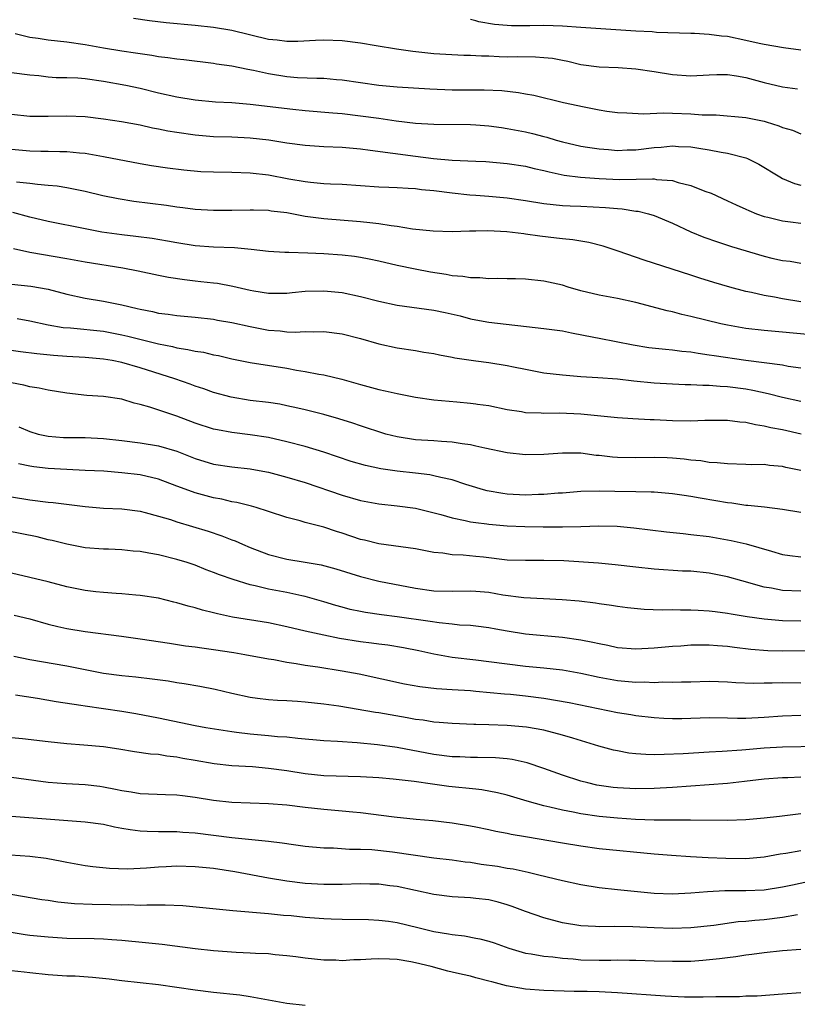
# Model space of a CAD drawing. Units: inches. Extents: x 2637000 to 2640000, y 1506000 to 1509000.
# Drawn here: x 2637666 to 2637751, y 1506109 to 1506216 of the extents above; entities that cross this region are included whole.
import ezdxf

# ---------------------------------------------------------------- set-up
doc = ezdxf.new("R2010")
doc.units = ezdxf.units.IN
doc.header["$MEASUREMENT"] = 0
doc.layers.add('LD26371506_2ft', color=110, linetype='Continuous')

msp = doc.modelspace()

# ---------------------------------------------------------------- linework, layer by layer
at = {"layer": 'LD26371506_2ft'}
for points, elevation in [([(2637678.29, 1506216.29), (2637680.04, 1506216.04), (2637681.84, 1506215.84), (2637685, 1506215.55), (2637687, 1506215.31), (2637689, 1506214.97), (2637693, 1506214.01), (2637693.92, 1506213.92), (2637695, 1506213.78), (2637696.2, 1506213.8), (2637698.11, 1506213.89), (2637699, 1506213.95), (2637701, 1506213.87), (2637703, 1506213.6), (2637704.7, 1506213.3), (2637706.94, 1506212.94), (2637708.7, 1506212.7), (2637711, 1506212.45), (2637714.27, 1506212.27), (2637715, 1506212.27), (2637715.56, 1506212.23), (2637716.18, 1506212.18), (2637717, 1506212.18), (2637718.12, 1506212.12), (2637719, 1506212.1), (2637720.11, 1506212.11), (2637722.08, 1506212.08), (2637723, 1506212.02), (2637723.92, 1506211.92), (2637725, 1506211.71), (2637725.61, 1506211.61), (2637727, 1506211.26), (2637729, 1506210.99), (2637731.09, 1506210.91), (2637733, 1506210.78), (2637735, 1506210.48), (2637737, 1506210.15), (2637739, 1506210.02), (2637741, 1506210.14), (2637741.83, 1506210.17), (2637743, 1506210.15), (2637743.98, 1506210.02), (2637745, 1506209.82), (2637747, 1506209.29), (2637749, 1506208.83), (2637750.61, 1506208.61)], 9474), ([(2637751, 1506212.82), (2637749.08, 1506213.08), (2637747, 1506213.43), (2637746.46, 1506213.54), (2637745, 1506213.88), (2637743, 1506214.28), (2637742.33, 1506214.33), (2637741, 1506214.51), (2637739.38, 1506214.62), (2637739, 1506214.62), (2637735.25, 1506214.75), (2637734.79, 1506214.79), (2637733, 1506214.87), (2637727, 1506215.27), (2637725, 1506215.42), (2637723, 1506215.5), (2637721.47, 1506215.47), (2637719.47, 1506215.47), (2637719, 1506215.48), (2637717.62, 1506215.62), (2637715.91, 1506215.91), (2637715.56, 1506216), (2637715, 1506216.15)], 9476), ([(2637665.39, 1506214.61), (2637667, 1506214.24), (2637667.88, 1506214.12), (2637669, 1506213.92), (2637671, 1506213.7), (2637673, 1506213.43), (2637675, 1506213.07), (2637677, 1506212.73), (2637678.51, 1506212.51), (2637679, 1506212.43), (2637680.26, 1506212.26), (2637681, 1506212.13), (2637682.02, 1506212.02), (2637683, 1506211.86), (2637683.78, 1506211.78), (2637687, 1506211.39), (2637687.33, 1506211.33), (2637689, 1506211.1), (2637690.73, 1506210.73), (2637691.37, 1506210.63), (2637693, 1506210.26), (2637695, 1506209.94), (2637696.16, 1506209.84), (2637698.25, 1506209.75), (2637699, 1506209.75), (2637700.38, 1506209.62), (2637701, 1506209.58), (2637705, 1506209), (2637707, 1506208.83), (2637710.58, 1506208.58), (2637713, 1506208.49), (2637715.56, 1506208.49), (2637716.49, 1506208.49), (2637718.4, 1506208.4), (2637720.21, 1506208.21), (2637721, 1506208.05), (2637721.91, 1506207.91), (2637725.12, 1506207.12), (2637727.38, 1506206.62), (2637729, 1506206.3), (2637729.84, 1506206.16), (2637731, 1506206.01), (2637732.02, 1506205.98), (2637733.87, 1506205.87), (2637736, 1506206), (2637737, 1506205.93), (2637739, 1506205.86), (2637740.24, 1506205.76), (2637741.76, 1506205.76), (2637745, 1506205.48), (2637747, 1506205.06), (2637747.19, 1506205), (2637748.57, 1506204.57), (2637749, 1506204.37), (2637750.09, 1506204.09), (2637751, 1506203.7)], 9472), ([(2637665, 1506210.38), (2637667, 1506210.11), (2637667.96, 1506210.04), (2637669, 1506209.92), (2637669.85, 1506209.85), (2637671, 1506209.85), (2637672.21, 1506209.79), (2637673, 1506209.72), (2637675, 1506209.44), (2637677.43, 1506209), (2637679, 1506208.67), (2637681, 1506208.18), (2637683, 1506207.72), (2637685, 1506207.4), (2637687.2, 1506207.2), (2637689, 1506207.1), (2637691, 1506206.92), (2637695.63, 1506206.37), (2637697, 1506206.24), (2637700, 1506206), (2637701, 1506205.9), (2637703, 1506205.67), (2637705, 1506205.4), (2637706.88, 1506205.12), (2637709, 1506204.87), (2637711, 1506204.76), (2637715, 1506204.7), (2637715.56, 1506204.66), (2637717, 1506204.56), (2637718.37, 1506204.37), (2637719, 1506204.29), (2637721, 1506203.91), (2637721.74, 1506203.74), (2637723, 1506203.39), (2637723.32, 1506203.32), (2637724.33, 1506203), (2637725, 1506202.81), (2637727, 1506202.37), (2637727.74, 1506202.26), (2637729, 1506202.05), (2637730.02, 1506201.98), (2637731, 1506201.89), (2637732.06, 1506201.94), (2637733, 1506201.96), (2637735, 1506202.2), (2637735.75, 1506202.24), (2637737, 1506202.38), (2637737.67, 1506202.33), (2637739, 1506202.29), (2637739.87, 1506202.13), (2637741, 1506201.96), (2637742.31, 1506201.69), (2637743, 1506201.58), (2637745, 1506201.07), (2637745.17, 1506201), (2637746.41, 1506200.41), (2637748.71, 1506199), (2637749, 1506198.84), (2637750.3, 1506198.3), (2637751, 1506198.11)], 9470), ([(2637665, 1506205.84), (2637667, 1506205.61), (2637669, 1506205.61), (2637671, 1506205.67), (2637673, 1506205.58), (2637675, 1506205.33), (2637676.96, 1506205.04), (2637679, 1506204.66), (2637680.35, 1506204.35), (2637681, 1506204.23), (2637682.02, 1506204.02), (2637683, 1506203.86), (2637685, 1506203.57), (2637687, 1506203.41), (2637689, 1506203.36), (2637691, 1506203.27), (2637693.04, 1506203.04), (2637695, 1506202.71), (2637697, 1506202.45), (2637699, 1506202.32), (2637701, 1506202.23), (2637703, 1506202.05), (2637704.07, 1506201.93), (2637709, 1506201.26), (2637710.98, 1506201.02), (2637713, 1506200.84), (2637715.56, 1506200.72), (2637716.67, 1506200.67), (2637719, 1506200.48), (2637721, 1506200.17), (2637721.93, 1506199.93), (2637723, 1506199.7), (2637723.55, 1506199.55), (2637725.21, 1506199.21), (2637726.97, 1506198.97), (2637729, 1506198.82), (2637731.26, 1506198.74), (2637734.81, 1506198.81), (2637735, 1506198.79), (2637735.27, 1506198.73), (2637737, 1506198.6), (2637737.61, 1506198.39), (2637739, 1506198.08), (2637740.54, 1506197.46), (2637741.22, 1506197.22), (2637743, 1506196.4), (2637743.95, 1506195.95), (2637745, 1506195.49), (2637745.33, 1506195.33), (2637746.16, 1506195), (2637747, 1506194.71), (2637747.38, 1506194.62), (2637749, 1506194.21), (2637749.87, 1506194.13), (2637751, 1506193.98)], 9468), ([(2637665, 1506202.01), (2637667, 1506201.83), (2637668.2, 1506201.8), (2637669, 1506201.8), (2637670.24, 1506201.76), (2637671, 1506201.77), (2637672.38, 1506201.62), (2637673, 1506201.58), (2637675, 1506201.24), (2637679, 1506200.47), (2637680.24, 1506200.24), (2637681.98, 1506199.98), (2637683.76, 1506199.76), (2637685.6, 1506199.6), (2637687, 1506199.54), (2637689, 1506199.51), (2637691, 1506199.44), (2637693, 1506199.22), (2637695.19, 1506198.81), (2637697, 1506198.5), (2637697.57, 1506198.43), (2637699, 1506198.3), (2637699.75, 1506198.25), (2637701, 1506198.2), (2637705, 1506197.93), (2637706.11, 1506197.89), (2637707, 1506197.84), (2637708.21, 1506197.79), (2637709, 1506197.73), (2637709.65, 1506197.65), (2637711, 1506197.52), (2637713, 1506197.26), (2637714.93, 1506197.07), (2637715.56, 1506197.02), (2637717, 1506196.92), (2637719, 1506196.74), (2637721, 1506196.45), (2637723, 1506196.12), (2637723.99, 1506195.99), (2637725, 1506195.9), (2637725.85, 1506195.85), (2637727, 1506195.81), (2637729.69, 1506195.69), (2637731, 1506195.55), (2637731.53, 1506195.53), (2637733, 1506195.29), (2637733.26, 1506195.26), (2637734.38, 1506195), (2637735, 1506194.82), (2637737, 1506193.97), (2637739, 1506193.03), (2637740.43, 1506192.43), (2637741.92, 1506191.92), (2637743.42, 1506191.42), (2637747, 1506190.37), (2637747.83, 1506190.17), (2637749, 1506189.9), (2637749.81, 1506189.81), (2637751, 1506189.6)], 9466), ([(2637751, 1506185.41), (2637749, 1506185.72), (2637748.1, 1506185.9), (2637747, 1506186.08), (2637745.6, 1506186.4), (2637745, 1506186.52), (2637743.24, 1506187), (2637741.51, 1506187.51), (2637739.98, 1506187.98), (2637739, 1506188.31), (2637733.93, 1506189.93), (2637731.07, 1506190.93), (2637729.46, 1506191.46), (2637727.87, 1506191.87), (2637727, 1506191.99), (2637726.16, 1506192.16), (2637725, 1506192.26), (2637724.35, 1506192.35), (2637722.54, 1506192.54), (2637721, 1506192.78), (2637720.79, 1506192.79), (2637718.97, 1506193.03), (2637716.87, 1506193.13), (2637715.56, 1506193.11), (2637714.9, 1506193.1), (2637713, 1506193.03), (2637710.92, 1506193.08), (2637708.67, 1506193.33), (2637707, 1506193.61), (2637706.34, 1506193.66), (2637705, 1506193.89), (2637704.01, 1506193.99), (2637703, 1506194.13), (2637699, 1506194.43), (2637697, 1506194.71), (2637695, 1506195.1), (2637693.29, 1506195.29), (2637693, 1506195.34), (2637691.37, 1506195.37), (2637691, 1506195.4), (2637689, 1506195.36), (2637687, 1506195.35), (2637685, 1506195.46), (2637683.65, 1506195.65), (2637683, 1506195.71), (2637681.88, 1506195.88), (2637678.32, 1506196.32), (2637676.6, 1506196.6), (2637674.93, 1506196.93), (2637673, 1506197.4), (2637671, 1506197.8), (2637669.98, 1506197.98), (2637669, 1506198.08), (2637667.83, 1506198.17), (2637667, 1506198.29), (2637665.55, 1506198.45)], 9464), ([(2637754.43, 1506181.57), (2637749, 1506182.09), (2637747, 1506182.26), (2637745, 1506182.49), (2637743, 1506182.84), (2637742.27, 1506183), (2637739, 1506183.81), (2637738.02, 1506184.02), (2637737, 1506184.3), (2637736.41, 1506184.41), (2637733, 1506185.32), (2637731, 1506185.77), (2637729, 1506186.14), (2637727, 1506186.61), (2637725.63, 1506187), (2637725, 1506187.2), (2637723, 1506187.66), (2637721, 1506187.85), (2637719.9, 1506187.9), (2637719, 1506187.9), (2637717.94, 1506187.94), (2637717, 1506187.91), (2637716.01, 1506188.01), (2637715.56, 1506188.01), (2637715, 1506188.01), (2637714.15, 1506188.15), (2637713, 1506188.24), (2637712.36, 1506188.36), (2637710.63, 1506188.63), (2637708.96, 1506188.96), (2637707, 1506189.37), (2637705, 1506189.84), (2637703.96, 1506190.04), (2637703, 1506190.24), (2637702.34, 1506190.34), (2637701, 1506190.48), (2637699, 1506190.61), (2637697.29, 1506190.71), (2637695.22, 1506190.78), (2637694.78, 1506190.78), (2637693, 1506190.88), (2637691.09, 1506191.09), (2637689.27, 1506191.27), (2637687, 1506191.34), (2637685, 1506191.48), (2637683, 1506191.81), (2637682, 1506192), (2637680.3, 1506192.3), (2637678.53, 1506192.53), (2637677, 1506192.71), (2637674.84, 1506193), (2637673, 1506193.34), (2637669, 1506194.16), (2637667, 1506194.63), (2637665.12, 1506195.12)], 9462), ([(2637665.21, 1506191.21), (2637667, 1506190.81), (2637671, 1506190.12), (2637673, 1506189.76), (2637677.11, 1506189.11), (2637678.78, 1506188.78), (2637681, 1506188.3), (2637682.09, 1506188.09), (2637683.82, 1506187.82), (2637685, 1506187.68), (2637685.63, 1506187.63), (2637687, 1506187.46), (2637687.42, 1506187.42), (2637689.11, 1506187.11), (2637691, 1506186.68), (2637691.4, 1506186.6), (2637693, 1506186.33), (2637695, 1506186.34), (2637695.58, 1506186.42), (2637697, 1506186.55), (2637699, 1506186.61), (2637701, 1506186.4), (2637703, 1506185.98), (2637705, 1506185.47), (2637707, 1506185.03), (2637711, 1506184.49), (2637712.24, 1506184.24), (2637713.86, 1506183.86), (2637715, 1506183.55), (2637715.56, 1506183.44), (2637717, 1506183.18), (2637723, 1506182.51), (2637725, 1506182.23), (2637726.01, 1506182.01), (2637728.44, 1506181.56), (2637729, 1506181.44), (2637732.7, 1506180.7), (2637734.43, 1506180.43), (2637736.23, 1506180.23), (2637737, 1506180.17), (2637738.02, 1506180.02), (2637739, 1506179.94), (2637739.79, 1506179.79), (2637741, 1506179.64), (2637741.54, 1506179.54), (2637745, 1506179.04), (2637749, 1506178.52), (2637749.59, 1506178.41), (2637751, 1506178.21)], 9460), ([(2637665, 1506187.34), (2637667.11, 1506187.11), (2637669, 1506186.77), (2637671, 1506186.24), (2637673, 1506185.79), (2637675, 1506185.48), (2637677, 1506185.07), (2637678.68, 1506184.68), (2637679, 1506184.59), (2637680.34, 1506184.34), (2637681, 1506184.18), (2637682.06, 1506184.06), (2637683, 1506183.92), (2637685, 1506183.73), (2637687, 1506183.5), (2637687.42, 1506183.42), (2637689, 1506183.16), (2637691, 1506182.72), (2637693, 1506182.33), (2637694.25, 1506182.25), (2637695, 1506182.14), (2637695.91, 1506182.09), (2637697, 1506182.16), (2637697.88, 1506182.12), (2637699, 1506182.16), (2637701, 1506181.9), (2637703, 1506181.4), (2637705, 1506180.83), (2637707, 1506180.38), (2637709, 1506180.09), (2637709.92, 1506179.92), (2637711, 1506179.76), (2637711.61, 1506179.61), (2637713, 1506179.38), (2637713.3, 1506179.3), (2637715.05, 1506179.05), (2637715.56, 1506178.99), (2637717, 1506178.8), (2637719, 1506178.47), (2637719.69, 1506178.31), (2637721, 1506178.05), (2637723, 1506177.68), (2637725, 1506177.43), (2637727, 1506177.26), (2637728.85, 1506177.16), (2637731, 1506177), (2637732.78, 1506176.78), (2637735, 1506176.56), (2637737, 1506176.45), (2637738.39, 1506176.39), (2637739, 1506176.38), (2637740.31, 1506176.31), (2637741, 1506176.32), (2637742.21, 1506176.21), (2637743, 1506176.19), (2637745, 1506175.91), (2637745.77, 1506175.77), (2637747.42, 1506175.42), (2637749, 1506175.03), (2637751, 1506174.57)], 9458), ([(2637665.6, 1506183.6), (2637667, 1506183.34), (2637669, 1506182.91), (2637670.63, 1506182.62), (2637671.43, 1506182.57), (2637675, 1506182.2), (2637677, 1506181.82), (2637677.67, 1506181.67), (2637681, 1506180.82), (2637682.52, 1506180.52), (2637683, 1506180.39), (2637684.21, 1506180.21), (2637685, 1506180.02), (2637685.9, 1506179.9), (2637687, 1506179.64), (2637687.55, 1506179.55), (2637689, 1506179.19), (2637691, 1506178.78), (2637695, 1506178.16), (2637696.03, 1506177.97), (2637697, 1506177.82), (2637698.47, 1506177.53), (2637699, 1506177.46), (2637700.98, 1506176.98), (2637703, 1506176.4), (2637705, 1506175.85), (2637705.7, 1506175.7), (2637707, 1506175.4), (2637707.35, 1506175.35), (2637709, 1506175.02), (2637711, 1506174.73), (2637713.51, 1506174.49), (2637715, 1506174.38), (2637715.56, 1506174.28), (2637715.75, 1506174.25), (2637717, 1506174.09), (2637719, 1506173.67), (2637720.55, 1506173.45), (2637721, 1506173.36), (2637722.69, 1506173.31), (2637723, 1506173.27), (2637724.7, 1506173.3), (2637727, 1506173.2), (2637731, 1506172.8), (2637732.68, 1506172.68), (2637734.58, 1506172.58), (2637735, 1506172.58), (2637737, 1506172.49), (2637739, 1506172.45), (2637740.51, 1506172.51), (2637743, 1506172.51), (2637744.34, 1506172.34), (2637745, 1506172.3), (2637746.04, 1506172.04), (2637747, 1506171.91), (2637747.72, 1506171.72), (2637749, 1506171.48), (2637751.03, 1506171.03)], 9456), ([(2637751, 1506167.02), (2637749.36, 1506167.36), (2637749, 1506167.45), (2637747.58, 1506167.58), (2637747, 1506167.67), (2637745.66, 1506167.66), (2637745, 1506167.7), (2637743, 1506167.74), (2637741.87, 1506167.87), (2637741, 1506167.91), (2637740.07, 1506168.07), (2637739, 1506168.16), (2637738.27, 1506168.27), (2637737, 1506168.38), (2637736.41, 1506168.41), (2637735, 1506168.46), (2637733, 1506168.41), (2637731, 1506168.44), (2637730.48, 1506168.48), (2637729, 1506168.67), (2637728.68, 1506168.68), (2637727, 1506168.91), (2637725, 1506168.91), (2637723, 1506168.76), (2637721, 1506168.74), (2637719, 1506168.97), (2637716.54, 1506169.46), (2637715.56, 1506169.68), (2637715, 1506169.81), (2637714.07, 1506169.93), (2637713, 1506170.12), (2637711.82, 1506170.18), (2637711, 1506170.25), (2637709, 1506170.38), (2637707, 1506170.69), (2637705.78, 1506171), (2637705, 1506171.23), (2637703.68, 1506171.68), (2637703, 1506171.89), (2637702.18, 1506172.18), (2637700.65, 1506172.65), (2637699, 1506173.12), (2637697, 1506173.63), (2637696.2, 1506173.8), (2637695, 1506174.08), (2637694.24, 1506174.24), (2637693, 1506174.43), (2637691, 1506174.67), (2637688.93, 1506175), (2637687, 1506175.53), (2637685.93, 1506175.93), (2637685, 1506176.22), (2637684.44, 1506176.44), (2637682.78, 1506177), (2637679, 1506178.22), (2637677, 1506178.79), (2637675.95, 1506179), (2637675, 1506179.17), (2637673, 1506179.35), (2637671, 1506179.46), (2637669.57, 1506179.57), (2637667.74, 1506179.74), (2637665.97, 1506179.97), (2637664.22, 1506180.22)], 9454), ([(2637751, 1506162.44), (2637749, 1506162.77), (2637747.03, 1506163.03), (2637745.22, 1506163.22), (2637745, 1506163.23), (2637743.46, 1506163.46), (2637743, 1506163.5), (2637741.73, 1506163.73), (2637740, 1506164), (2637739, 1506164.2), (2637738.29, 1506164.29), (2637737, 1506164.5), (2637735, 1506164.66), (2637734.68, 1506164.68), (2637733, 1506164.69), (2637730.73, 1506164.73), (2637729, 1506164.79), (2637727, 1506164.74), (2637725, 1506164.57), (2637724.55, 1506164.55), (2637723, 1506164.41), (2637722.41, 1506164.41), (2637721, 1506164.35), (2637719, 1506164.45), (2637718.51, 1506164.51), (2637716.81, 1506164.81), (2637716.14, 1506165), (2637715.56, 1506165.18), (2637714.5, 1506165.5), (2637713, 1506166), (2637711.75, 1506166.25), (2637711, 1506166.46), (2637710.55, 1506166.55), (2637709, 1506166.75), (2637707, 1506166.96), (2637705.21, 1506167.21), (2637703.56, 1506167.56), (2637702.01, 1506168.01), (2637699, 1506169.03), (2637697, 1506169.63), (2637695, 1506170.15), (2637693, 1506170.61), (2637691, 1506170.93), (2637689, 1506171.15), (2637687.44, 1506171.44), (2637687, 1506171.53), (2637685, 1506172.19), (2637683, 1506172.95), (2637680.06, 1506173.93), (2637679, 1506174.23), (2637678.36, 1506174.36), (2637677, 1506174.78), (2637675, 1506175.08), (2637673.21, 1506175.21), (2637671, 1506175.46), (2637669, 1506175.78), (2637668, 1506176), (2637667, 1506176.15), (2637666.33, 1506176.33), (2637665, 1506176.57)], 9452), ([(2637665.79, 1506171.79), (2637667, 1506171.26), (2637667.9, 1506171), (2637669, 1506170.76), (2637670.64, 1506170.64), (2637671, 1506170.62), (2637673, 1506170.61), (2637675, 1506170.51), (2637677, 1506170.3), (2637679, 1506170.06), (2637681, 1506169.72), (2637683, 1506169.13), (2637685, 1506168.34), (2637687, 1506167.73), (2637689, 1506167.43), (2637691, 1506167.22), (2637691.18, 1506167.18), (2637693, 1506166.85), (2637695, 1506166.32), (2637697, 1506165.71), (2637701, 1506164.33), (2637703, 1506163.77), (2637705, 1506163.39), (2637707, 1506163.17), (2637709, 1506162.91), (2637711.76, 1506162.24), (2637713, 1506161.87), (2637714.4, 1506161.6), (2637715, 1506161.45), (2637715.56, 1506161.38), (2637716.78, 1506161.22), (2637717, 1506161.18), (2637719, 1506161.01), (2637720.93, 1506160.93), (2637722.9, 1506160.9), (2637725, 1506160.89), (2637727, 1506160.93), (2637728.99, 1506160.99), (2637730.96, 1506160.96), (2637732.8, 1506160.8), (2637736.36, 1506160.36), (2637738.15, 1506160.15), (2637739, 1506160.07), (2637741, 1506159.83), (2637743, 1506159.49), (2637743.41, 1506159.41), (2637745.03, 1506159.03), (2637747.77, 1506158.23), (2637749, 1506157.89), (2637749.78, 1506157.78), (2637751, 1506157.64)], 9450), ([(2637751, 1506153.87), (2637749, 1506153.96), (2637747.8, 1506154.2), (2637747, 1506154.33), (2637744.57, 1506155), (2637743, 1506155.46), (2637741, 1506155.84), (2637739, 1506156.05), (2637738.08, 1506156.08), (2637735, 1506156.28), (2637733, 1506156.5), (2637730.77, 1506156.77), (2637728.93, 1506156.93), (2637725.18, 1506157.18), (2637723, 1506157.24), (2637721, 1506157.21), (2637719, 1506157.28), (2637716.42, 1506157.58), (2637715.56, 1506157.66), (2637714.2, 1506157.8), (2637713, 1506157.84), (2637711.99, 1506158.01), (2637711, 1506158.11), (2637709, 1506158.48), (2637705, 1506159.04), (2637703.43, 1506159.43), (2637703, 1506159.53), (2637701, 1506160.19), (2637700.38, 1506160.38), (2637699, 1506160.85), (2637697, 1506161.38), (2637696.44, 1506161.56), (2637695, 1506161.92), (2637693, 1506162.57), (2637691.64, 1506163), (2637691.14, 1506163.14), (2637689.54, 1506163.54), (2637689, 1506163.62), (2637687.89, 1506163.89), (2637687, 1506164.05), (2637685, 1506164.61), (2637684.7, 1506164.7), (2637683, 1506165.34), (2637681, 1506166.07), (2637679, 1506166.54), (2637677, 1506166.79), (2637675.06, 1506166.94), (2637673, 1506167.04), (2637671, 1506167.12), (2637669, 1506167.25), (2637667.44, 1506167.44), (2637667, 1506167.51), (2637665.75, 1506167.75)], 9448), ([(2637665, 1506164.17), (2637667, 1506163.85), (2637669, 1506163.58), (2637669.53, 1506163.53), (2637673, 1506163.09), (2637675, 1506162.93), (2637677, 1506162.84), (2637679, 1506162.59), (2637679.54, 1506162.46), (2637681, 1506162.07), (2637682.32, 1506161.68), (2637683, 1506161.45), (2637686.42, 1506160.42), (2637687.91, 1506159.91), (2637689, 1506159.48), (2637689.36, 1506159.36), (2637690.15, 1506159), (2637691, 1506158.64), (2637693, 1506157.88), (2637695, 1506157.37), (2637697, 1506157.06), (2637698.74, 1506156.74), (2637700.31, 1506156.31), (2637703, 1506155.48), (2637705, 1506154.99), (2637709, 1506154.22), (2637711, 1506153.94), (2637713, 1506153.88), (2637715, 1506153.91), (2637715.56, 1506153.87), (2637717, 1506153.76), (2637718.5, 1506153.5), (2637720.81, 1506153.19), (2637722.93, 1506153.07), (2637724.99, 1506152.99), (2637726.82, 1506152.82), (2637728.6, 1506152.6), (2637729, 1506152.53), (2637730.36, 1506152.36), (2637731, 1506152.25), (2637732.11, 1506152.11), (2637733.93, 1506151.93), (2637735.87, 1506151.87), (2637737, 1506151.88), (2637737.86, 1506151.86), (2637739, 1506151.87), (2637739.81, 1506151.81), (2637741, 1506151.76), (2637741.66, 1506151.66), (2637743, 1506151.5), (2637743.41, 1506151.41), (2637745.13, 1506151.13), (2637747, 1506150.86), (2637749, 1506150.69), (2637751, 1506150.67)], 9446), ([(2637753.37, 1506147.37), (2637749, 1506147.35), (2637747.39, 1506147.39), (2637745.54, 1506147.54), (2637743.75, 1506147.75), (2637743, 1506147.85), (2637741.92, 1506147.92), (2637741, 1506148.01), (2637739.99, 1506147.99), (2637739, 1506148), (2637737.91, 1506147.91), (2637737, 1506147.86), (2637735, 1506147.66), (2637733, 1506147.56), (2637731, 1506147.73), (2637729.97, 1506147.97), (2637729, 1506148.14), (2637728.31, 1506148.31), (2637727, 1506148.55), (2637725, 1506148.85), (2637721, 1506149.22), (2637719, 1506149.53), (2637717.74, 1506149.74), (2637717, 1506149.89), (2637715.56, 1506150.07), (2637715, 1506150.14), (2637713.8, 1506150.2), (2637713, 1506150.3), (2637711.58, 1506150.42), (2637710.59, 1506150.59), (2637707, 1506151.09), (2637705.31, 1506151.31), (2637703.56, 1506151.56), (2637703, 1506151.66), (2637701.9, 1506151.9), (2637701, 1506152.13), (2637700.32, 1506152.32), (2637699, 1506152.74), (2637697, 1506153.31), (2637696.62, 1506153.38), (2637695, 1506153.73), (2637693, 1506154.11), (2637691.52, 1506154.48), (2637691, 1506154.58), (2637689.14, 1506155.14), (2637687.66, 1506155.66), (2637687, 1506155.93), (2637686.21, 1506156.21), (2637685, 1506156.7), (2637684.12, 1506157), (2637683, 1506157.35), (2637681, 1506157.84), (2637679.96, 1506158.04), (2637679, 1506158.2), (2637678.25, 1506158.25), (2637677, 1506158.39), (2637675.54, 1506158.46), (2637675, 1506158.46), (2637673, 1506158.61), (2637671, 1506159), (2637669.41, 1506159.41), (2637669, 1506159.49), (2637667.79, 1506159.79), (2637664.44, 1506160.44)], 9444), ([(2637751, 1506143.88), (2637749, 1506143.9), (2637747.85, 1506143.85), (2637747, 1506143.85), (2637745.82, 1506143.82), (2637743.9, 1506143.9), (2637743, 1506143.98), (2637742, 1506144), (2637741, 1506144.05), (2637739, 1506143.99), (2637737.99, 1506143.99), (2637737, 1506143.93), (2637735.96, 1506143.96), (2637735, 1506143.91), (2637733.95, 1506143.96), (2637733, 1506143.94), (2637731, 1506144.11), (2637729, 1506144.48), (2637727, 1506144.93), (2637725, 1506145.27), (2637723, 1506145.49), (2637721, 1506145.68), (2637719, 1506145.92), (2637717, 1506146.18), (2637715.56, 1506146.36), (2637713, 1506146.67), (2637711, 1506147.04), (2637709.38, 1506147.38), (2637707.71, 1506147.71), (2637705.99, 1506147.99), (2637705, 1506148.11), (2637704.22, 1506148.22), (2637703, 1506148.38), (2637700.74, 1506148.74), (2637699, 1506149.09), (2637697, 1506149.53), (2637695, 1506150), (2637693, 1506150.43), (2637689.07, 1506151.07), (2637687.42, 1506151.42), (2637687, 1506151.53), (2637685.81, 1506151.81), (2637685, 1506152.06), (2637684.24, 1506152.24), (2637683, 1506152.61), (2637682.68, 1506152.68), (2637681, 1506153.11), (2637679, 1506153.43), (2637678.54, 1506153.46), (2637677, 1506153.61), (2637676.38, 1506153.62), (2637675, 1506153.74), (2637674.19, 1506153.81), (2637673, 1506153.96), (2637671, 1506154.37), (2637669, 1506154.9), (2637667, 1506155.38), (2637665, 1506155.83)], 9442), ([(2637665.27, 1506151.27), (2637667, 1506150.86), (2637669, 1506150.3), (2637670.04, 1506150.04), (2637671, 1506149.83), (2637673, 1506149.5), (2637676.99, 1506148.99), (2637679, 1506148.71), (2637682.21, 1506148.21), (2637683.95, 1506147.95), (2637685, 1506147.83), (2637685.71, 1506147.71), (2637687, 1506147.55), (2637689.2, 1506147.2), (2637690.42, 1506147), (2637693, 1506146.52), (2637693.56, 1506146.44), (2637695, 1506146.15), (2637695.99, 1506146.01), (2637697, 1506145.82), (2637698.37, 1506145.63), (2637701, 1506145.22), (2637702.87, 1506144.87), (2637707.8, 1506143.8), (2637709.49, 1506143.49), (2637711.28, 1506143.28), (2637713, 1506143.19), (2637715, 1506143.05), (2637715.56, 1506142.99), (2637718.69, 1506142.69), (2637719.35, 1506142.65), (2637721, 1506142.5), (2637723, 1506142.25), (2637725.76, 1506141.76), (2637731, 1506140.68), (2637732.46, 1506140.46), (2637733, 1506140.36), (2637735, 1506140.13), (2637736.06, 1506140.06), (2637737, 1506140.02), (2637738.02, 1506140.02), (2637741, 1506140.11), (2637743, 1506140.1), (2637744.07, 1506140.07), (2637745, 1506140.06), (2637747, 1506140.16), (2637749, 1506140.32), (2637751, 1506140.37)], 9440), ([(2637753, 1506136.95), (2637749, 1506136.88), (2637747, 1506136.77), (2637745, 1506136.6), (2637744.56, 1506136.56), (2637742.42, 1506136.42), (2637741, 1506136.35), (2637738.17, 1506136.17), (2637736.08, 1506136.08), (2637735, 1506136.07), (2637734.09, 1506136.09), (2637733, 1506136.17), (2637732.26, 1506136.26), (2637731, 1506136.49), (2637730.58, 1506136.58), (2637728.98, 1506137.02), (2637726.14, 1506137.86), (2637725, 1506138.21), (2637723, 1506138.76), (2637721.09, 1506139.09), (2637719, 1506139.25), (2637717, 1506139.32), (2637715.56, 1506139.35), (2637715.35, 1506139.35), (2637713, 1506139.46), (2637711.59, 1506139.59), (2637711, 1506139.63), (2637709.83, 1506139.83), (2637709, 1506139.92), (2637708.1, 1506140.1), (2637705, 1506140.62), (2637704.66, 1506140.66), (2637700.64, 1506141.36), (2637699, 1506141.59), (2637697, 1506141.8), (2637696.13, 1506141.87), (2637695, 1506141.94), (2637693.98, 1506141.98), (2637693, 1506142.04), (2637691.8, 1506142.2), (2637691, 1506142.29), (2637689, 1506142.74), (2637687.18, 1506143.18), (2637685.51, 1506143.51), (2637683.81, 1506143.81), (2637683, 1506143.91), (2637682.07, 1506144.07), (2637680.31, 1506144.31), (2637678.52, 1506144.52), (2637677, 1506144.66), (2637675, 1506144.92), (2637671, 1506145.73), (2637667, 1506146.4), (2637665.23, 1506146.77)], 9438), ([(2637751, 1506133.63), (2637749.57, 1506133.57), (2637749, 1506133.56), (2637747, 1506133.41), (2637744.85, 1506133.15), (2637743, 1506132.94), (2637737, 1506132.49), (2637735, 1506132.38), (2637733, 1506132.36), (2637731, 1506132.46), (2637730.52, 1506132.52), (2637728.77, 1506132.77), (2637727.76, 1506133), (2637727, 1506133.2), (2637725, 1506133.86), (2637723, 1506134.58), (2637721.18, 1506135.19), (2637719.55, 1506135.55), (2637719, 1506135.61), (2637717.72, 1506135.72), (2637715.77, 1506135.77), (2637715.56, 1506135.77), (2637715, 1506135.76), (2637713.83, 1506135.83), (2637713, 1506135.86), (2637711, 1506136.11), (2637707, 1506136.86), (2637704.85, 1506137.15), (2637702.64, 1506137.36), (2637700.49, 1506137.51), (2637699, 1506137.59), (2637696.17, 1506137.83), (2637695, 1506137.98), (2637693.97, 1506138.03), (2637693, 1506138.14), (2637691, 1506138.31), (2637689.49, 1506138.51), (2637689, 1506138.56), (2637686.17, 1506139), (2637685, 1506139.21), (2637681, 1506140.07), (2637678.53, 1506140.53), (2637677, 1506140.77), (2637673, 1506141.35), (2637672.56, 1506141.44), (2637669.84, 1506141.84), (2637667.81, 1506142.19), (2637665.44, 1506142.56)], 9436), ([(2637751, 1506129.62), (2637748.64, 1506129.36), (2637747, 1506129.16), (2637745, 1506128.97), (2637743, 1506128.9), (2637738.95, 1506128.95), (2637735, 1506128.95), (2637732.98, 1506129.02), (2637731, 1506129.15), (2637729, 1506129.36), (2637727, 1506129.65), (2637726.17, 1506129.83), (2637725, 1506130.02), (2637723.64, 1506130.36), (2637723, 1506130.49), (2637721.17, 1506131), (2637719, 1506131.66), (2637717.93, 1506131.93), (2637716.24, 1506132.24), (2637715.56, 1506132.31), (2637712.62, 1506132.62), (2637710.85, 1506132.85), (2637708.85, 1506133.15), (2637706.58, 1506133.42), (2637705, 1506133.55), (2637703, 1506133.66), (2637699, 1506133.79), (2637697, 1506134), (2637695, 1506134.32), (2637693, 1506134.59), (2637691.26, 1506134.74), (2637689, 1506134.87), (2637687.07, 1506135.07), (2637685, 1506135.43), (2637683.67, 1506135.67), (2637683, 1506135.81), (2637681.91, 1506135.91), (2637681, 1506136.08), (2637680.14, 1506136.14), (2637678.4, 1506136.4), (2637676.68, 1506136.68), (2637675, 1506136.93), (2637672.87, 1506137.13), (2637671, 1506137.27), (2637669, 1506137.47), (2637666.2, 1506137.8), (2637665, 1506137.91)], 9434), ([(2637665, 1506133.64), (2637666.6, 1506133.4), (2637669, 1506133.09), (2637670.95, 1506132.95), (2637673, 1506132.84), (2637674.63, 1506132.63), (2637675, 1506132.58), (2637676.33, 1506132.33), (2637677, 1506132.17), (2637678.03, 1506132.03), (2637679, 1506131.86), (2637681.75, 1506131.75), (2637683, 1506131.72), (2637683.62, 1506131.62), (2637685, 1506131.46), (2637687, 1506131.12), (2637689, 1506130.9), (2637693, 1506130.77), (2637695, 1506130.6), (2637697, 1506130.35), (2637699, 1506130.14), (2637701, 1506129.97), (2637702.16, 1506129.84), (2637703, 1506129.77), (2637706.68, 1506129.32), (2637709.06, 1506129.06), (2637710.9, 1506128.9), (2637713, 1506128.67), (2637715, 1506128.33), (2637715.56, 1506128.21), (2637717, 1506127.91), (2637717.74, 1506127.74), (2637719, 1506127.52), (2637719.42, 1506127.42), (2637721, 1506127.16), (2637725, 1506126.46), (2637727, 1506126.14), (2637729, 1506125.87), (2637735, 1506125.27), (2637736.88, 1506125.12), (2637738.97, 1506124.97), (2637740.87, 1506124.87), (2637742.8, 1506124.8), (2637745, 1506124.78), (2637747, 1506124.94), (2637748.73, 1506125.27), (2637749.35, 1506125.35), (2637751, 1506125.64)], 9432), ([(2637665, 1506129.39), (2637673, 1506128.77), (2637675, 1506128.5), (2637676.22, 1506128.22), (2637677, 1506128.09), (2637677.93, 1506127.93), (2637679, 1506127.8), (2637679.76, 1506127.76), (2637681, 1506127.72), (2637683, 1506127.71), (2637683.65, 1506127.65), (2637685, 1506127.57), (2637689, 1506127.05), (2637693, 1506126.66), (2637694.48, 1506126.48), (2637695.72, 1506126.28), (2637697, 1506126.11), (2637699, 1506125.94), (2637700.08, 1506125.92), (2637701.8, 1506125.8), (2637703, 1506125.79), (2637704.26, 1506125.74), (2637706.5, 1506125.5), (2637711, 1506124.84), (2637713, 1506124.61), (2637714.41, 1506124.41), (2637715, 1506124.36), (2637715.56, 1506124.27), (2637716.17, 1506124.17), (2637717.92, 1506123.92), (2637719, 1506123.73), (2637719.63, 1506123.63), (2637721.27, 1506123.27), (2637722.44, 1506123), (2637725, 1506122.37), (2637727, 1506121.93), (2637729, 1506121.61), (2637731, 1506121.39), (2637735, 1506121.01), (2637737, 1506120.93), (2637739, 1506121.02), (2637740.81, 1506121.19), (2637742.71, 1506121.29), (2637745, 1506121.28), (2637747, 1506121.35), (2637749, 1506121.67), (2637750.09, 1506121.91), (2637751.74, 1506122.26)], 9430), ([(2637750.63, 1506118.63), (2637749, 1506118.33), (2637747, 1506118.1), (2637745.97, 1506118.03), (2637745, 1506117.92), (2637744.14, 1506117.86), (2637741.49, 1506117.49), (2637739, 1506117.21), (2637737, 1506117.15), (2637735, 1506117.21), (2637732.67, 1506117.33), (2637730.63, 1506117.37), (2637729, 1506117.33), (2637728.63, 1506117.37), (2637727, 1506117.43), (2637725, 1506117.78), (2637723, 1506118.31), (2637721, 1506119), (2637719.55, 1506119.55), (2637719, 1506119.73), (2637718, 1506120), (2637717, 1506120.25), (2637715.56, 1506120.42), (2637715, 1506120.49), (2637713, 1506120.6), (2637711, 1506120.85), (2637707, 1506121.73), (2637706.19, 1506121.81), (2637705, 1506121.96), (2637704.03, 1506121.97), (2637703, 1506122.01), (2637701, 1506121.95), (2637699, 1506121.93), (2637697, 1506122.05), (2637695, 1506122.3), (2637693, 1506122.63), (2637689.33, 1506123.33), (2637687, 1506123.69), (2637685, 1506123.88), (2637683, 1506123.92), (2637681.85, 1506123.85), (2637681, 1506123.81), (2637679.7, 1506123.7), (2637677.61, 1506123.61), (2637675.67, 1506123.67), (2637673.85, 1506123.85), (2637673, 1506123.97), (2637671, 1506124.34), (2637670.46, 1506124.46), (2637668.78, 1506124.78), (2637666.99, 1506124.99), (2637664.87, 1506125.13)], 9428), ([(2637663, 1506121.21), (2637668.31, 1506120.31), (2637669, 1506120.22), (2637670.04, 1506120.04), (2637671.87, 1506119.87), (2637673.79, 1506119.79), (2637675.77, 1506119.77), (2637677, 1506119.74), (2637677.75, 1506119.75), (2637679, 1506119.7), (2637679.74, 1506119.74), (2637681, 1506119.71), (2637681.73, 1506119.73), (2637683.65, 1506119.65), (2637685.47, 1506119.47), (2637687.27, 1506119.27), (2637689.09, 1506119.09), (2637693, 1506118.79), (2637694.61, 1506118.61), (2637695.45, 1506118.55), (2637697, 1506118.39), (2637699, 1506118.23), (2637699.81, 1506118.19), (2637701, 1506118.16), (2637703.87, 1506118.13), (2637705, 1506118.07), (2637706.06, 1506117.94), (2637707, 1506117.8), (2637709.27, 1506117.27), (2637711, 1506116.83), (2637712.58, 1506116.58), (2637713, 1506116.49), (2637714.34, 1506116.34), (2637715.56, 1506116.11), (2637716.02, 1506116.02), (2637717, 1506115.75), (2637717.57, 1506115.57), (2637719.17, 1506115), (2637721, 1506114.47), (2637721.61, 1506114.39), (2637723, 1506114.12), (2637723.95, 1506114.05), (2637725, 1506113.9), (2637726.17, 1506113.83), (2637727, 1506113.74), (2637729, 1506113.7), (2637730.3, 1506113.7), (2637731, 1506113.73), (2637732.3, 1506113.7), (2637733, 1506113.71), (2637735, 1506113.62), (2637737, 1506113.57), (2637739, 1506113.6), (2637740.31, 1506113.69), (2637742.13, 1506113.87), (2637743, 1506114), (2637743.9, 1506114.1), (2637745, 1506114.27), (2637745.66, 1506114.34), (2637747, 1506114.52), (2637749, 1506114.74), (2637751, 1506114.9)], 9426), ([(2637751, 1506110.13), (2637749, 1506110), (2637746.21, 1506109.79), (2637745, 1506109.76), (2637744.3, 1506109.7), (2637741.72, 1506109.72), (2637740.35, 1506109.65), (2637738.32, 1506109.68), (2637736.22, 1506109.78), (2637731, 1506110.15), (2637729, 1506110.25), (2637727.71, 1506110.29), (2637726.3, 1506110.3), (2637723, 1506110.39), (2637721, 1506110.54), (2637718.9, 1506110.9), (2637717.31, 1506111.32), (2637717, 1506111.42), (2637715.73, 1506111.73), (2637715.56, 1506111.78), (2637715, 1506111.94), (2637714.12, 1506112.12), (2637713, 1506112.4), (2637712.51, 1506112.51), (2637710.72, 1506113), (2637709, 1506113.41), (2637708.48, 1506113.52), (2637707, 1506113.76), (2637706.18, 1506113.82), (2637705, 1506113.85), (2637704.18, 1506113.82), (2637703, 1506113.74), (2637702.28, 1506113.72), (2637701, 1506113.64), (2637700.32, 1506113.68), (2637699, 1506113.7), (2637697, 1506113.92), (2637695.95, 1506114.05), (2637695, 1506114.18), (2637693.72, 1506114.28), (2637693, 1506114.37), (2637691.58, 1506114.42), (2637691, 1506114.47), (2637689.47, 1506114.53), (2637687, 1506114.71), (2637685, 1506114.92), (2637681.4, 1506115.4), (2637679.59, 1506115.59), (2637677, 1506115.83), (2637675.92, 1506115.92), (2637675, 1506115.97), (2637674.01, 1506116.01), (2637671, 1506116.07), (2637669, 1506116.19), (2637667, 1506116.4), (2637666.47, 1506116.47), (2637664.74, 1506116.74)], 9424), ([(2637697, 1506108.76), (2637695, 1506108.99), (2637691, 1506109.7), (2637689.87, 1506109.87), (2637687, 1506110.18), (2637685, 1506110.43), (2637681.01, 1506111.01), (2637677, 1506111.46), (2637675.64, 1506111.64), (2637673.82, 1506111.82), (2637671.94, 1506111.94), (2637671, 1506111.96), (2637669, 1506112.1), (2637667, 1506112.33), (2637666.38, 1506112.38), (2637665, 1506112.55)], 9422)]:
    msp.add_lwpolyline(points, dxfattribs=dict(at, elevation=elevation))

doc.saveas('drawing.dxf')
